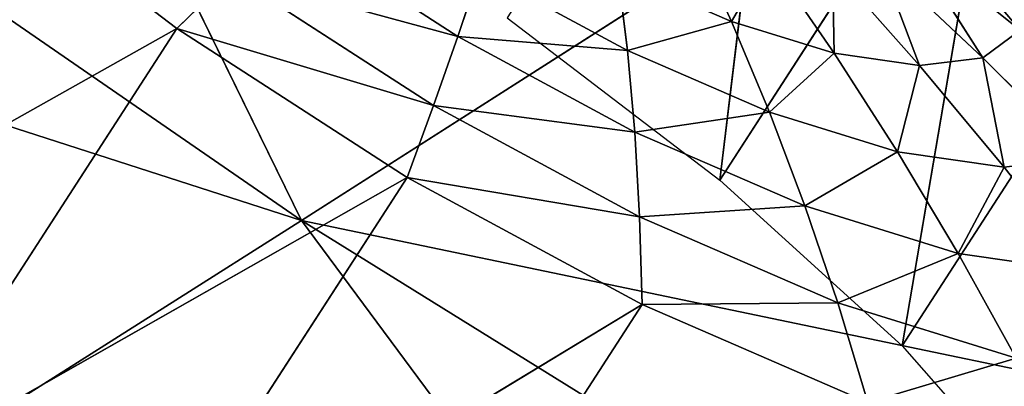
# Model space of a CAD drawing. Extents: x -159881 to -63103, y 122393 to 183632.
# Drawn here: x -143090 to -141304, y 150167 to 150832 of the extents above; entities that cross this region are included whole.
import ezdxf

# ---------------------------------------------------------------- set-up
doc = ezdxf.new("R2010")
doc.units = 0
doc.layers.get('0').update_dxf_attribs({"color": 13, "linetype": 'CONTINUOUS'})

# ---------------------------------------------------------------- blocks, each defined once
blk = doc.blocks.new('LAYER0')
for p, q in [((-73578.6, 64484.7, 25540.4), (-74699.3, 66770.1, 20949.6)), ((-75953.5, 66121.1, 25545.5), (-73578.6, 64484.7, 25540.4)), ((-72819.8, 64558, 24432), (-72686.4, 65653.4, 24650.5)), ((-73578.6, 64484.7, 25540.4), (-76997.5, 65586.6, 29376.6)), ((-72819.8, 64558, 24432), (-72300.9, 65359.7, 24769.7)), ((-72489.2, 64257.4, 24664), (-72300.9, 65359.7, 24769.7)), ((-72394.7, 65240, 20945.6), (-73578.6, 64484.7, 25540.4)), ((-73804.7, 64832.7, 28770.6), (-74190.2, 65126.5, 28651.5)), ((-72489.2, 64257.4, 24664), (-71970.3, 65059.1, 25001.6)), ((-73295.1, 64818.3, 28298.8), (-73610, 65021.6, 28299.2)), ((-72798.2, 64845.4, 27633.4), (-72871.1, 65004.1, 27428.5)), ((-72342.6, 64779.7, 27022.9), (-72478.1, 64992.1, 26782.3)), ((-72798.2, 64845.4, 27633.4), (-72731.5, 64960.9, 27302.9)), ((-72612.2, 64787.9, 27466.1), (-72731.5, 64960.9, 27302.9)), ((-72342.6, 64779.7, 27022.9), (-72529.1, 64954.7, 26970.1)), ((-72457.3, 64765.5, 27258.6), (-72529.1, 64954.7, 26970.1)), ((-73295.1, 64818.3, 28298.8), (-73255.2, 64937.5, 28057)), ((-72987.2, 64792.6, 27981.3), (-73255.2, 64937.5, 28057)), ((-72457.3, 64765.5, 27258.6), (-72615.2, 64944.1, 27147.1)), ((-72612.2, 64787.9, 27466.1), (-72615.2, 64944.1, 27147.1)), ((-73804.7, 64832.7, 28770.6), (-73705.6, 64930.1, 28537)), ((-73705.6, 64930.1, 28537), (-73295.1, 64818.3, 28298.8)), ((-73339, 64693.3, 28536.5), (-73705.6, 64930.1, 28537)), ((-72798.2, 64845.4, 27633.4), (-73004.6, 64934.8, 27750.8)), ((-72987.2, 64792.6, 27981.3), (-73004.6, 64934.8, 27750.8)), ((-73205.3, 64851.8, 24312.9), (-72819.8, 64558, 24432)), ((-74709.2, 64324.8, 28313.8), (-73804.7, 64832.7, 28770.6)), ((-74323.7, 64031, 28433), (-73804.7, 64832.7, 28770.6)), ((-73804.7, 64832.7, 28770.6), (-73339, 64693.3, 28536.5)), ((-73386.7, 64562.8, 28770), (-73804.7, 64832.7, 28770.6)), ((-72987.2, 64792.6, 27981.3), (-72798.2, 64845.4, 27633.4)), ((-72612.2, 64787.9, 27466.1), (-72798.2, 64845.4, 27633.4)), ((-72729.7, 64681.1, 27834.9), (-72798.2, 64845.4, 27633.4)), ((-72274.7, 64829.5, 26772.7), (-72342.6, 64779.7, 27022.9)), ((-73339, 64693.3, 28536.5), (-73295.1, 64818.3, 28298.8)), ((-73295.1, 64818.3, 28298.8), (-72987.2, 64792.6, 27981.3)), ((-72974.1, 64644.7, 28208.2), (-73295.1, 64818.3, 28298.8)), ((-72729.7, 64681.1, 27834.9), (-72987.2, 64792.6, 27981.3)), ((-72974.1, 64644.7, 28208.2), (-72987.2, 64792.6, 27981.3)), ((-72729.7, 64681.1, 27834.9), (-72612.2, 64787.9, 27466.1)), ((-72457.3, 64765.5, 27258.6), (-72612.2, 64787.9, 27466.1)), ((-72497.5, 64609.2, 27626), (-72612.2, 64787.9, 27466.1)), ((-72342.6, 64779.7, 27022.9), (-72457.3, 64765.5, 27258.6)), ((-72161, 64599, 27072.8), (-72342.6, 64779.7, 27022.9)), ((-72304.2, 64581.3, 27367), (-72342.6, 64779.7, 27022.9)), ((-72497.5, 64609.2, 27626), (-72457.3, 64765.5, 27258.6)), ((-72304.2, 64581.3, 27367), (-72457.3, 64765.5, 27258.6)), ((-73386.7, 64562.8, 28770), (-73339, 64693.3, 28536.5)), ((-73339, 64693.3, 28536.5), (-72974.1, 64644.7, 28208.2)), ((-72965.2, 64491.3, 28431.1), (-73339, 64693.3, 28536.5)), ((-72974.1, 64644.7, 28208.2), (-72729.7, 64681.1, 27834.9)), ((-72497.5, 64609.2, 27626), (-72729.7, 64681.1, 27834.9)), ((-72665.5, 64511.1, 28032.7), (-72729.7, 64681.1, 27834.9)), ((-72665.5, 64511.1, 28032.7), (-72974.1, 64644.7, 28208.2)), ((-72965.2, 64491.3, 28431.1), (-72974.1, 64644.7, 28208.2)), ((-72665.5, 64511.1, 28032.7), (-72497.5, 64609.2, 27626)), ((-72304.2, 64581.3, 27367), (-72497.5, 64609.2, 27626)), ((-72387.4, 64425, 27782.5), (-72497.5, 64609.2, 27626)), ((-72161, 64599, 27072.8), (-72304.2, 64581.3, 27367)), ((-72387.4, 64425, 27782.5), (-72304.2, 64581.3, 27367)), ((-72155.8, 64391.6, 27472.2), (-72304.2, 64581.3, 27367)), ((-74323.7, 64031, 28433), (-73386.7, 64562.8, 28770)), ((-73905.7, 63761.1, 28432.4), (-73386.7, 64562.8, 28770)), ((-73386.7, 64562.8, 28770), (-72965.2, 64491.3, 28431.1)), ((-72960.5, 64332.4, 28649.8), (-73386.7, 64562.8, 28770)), ((-72819.8, 64558, 24432), (-72489.2, 64257.4, 24664)), ((-72965.2, 64491.3, 28431.1), (-72665.5, 64511.1, 28032.7)), ((-72387.4, 64425, 27782.5), (-72665.5, 64511.1, 28032.7)), ((-72605.9, 64335.6, 28226.7), (-72665.5, 64511.1, 28032.7)), ((-72605.9, 64335.6, 28226.7), (-72965.2, 64491.3, 28431.1)), ((-72960.5, 64332.4, 28649.8), (-72965.2, 64491.3, 28431.1)), ((-73578.6, 64484.7, 25540.4), (-74563.3, 63861.3, 29370.6)), ((-73578.6, 64484.7, 25540.4), (-69827, 63704.1, 20927)), ((-70916, 62833.7, 25515.4), (-73578.6, 64484.7, 25540.4)), ((-73578.6, 64484.7, 25540.4), (-71820.7, 62114.8, 29340.1)), ((-72605.9, 64335.6, 28226.7), (-72387.4, 64425, 27782.5)), ((-72155.8, 64391.6, 27472.2), (-72387.4, 64425, 27782.5)), ((-72282.1, 64235.5, 27935.4), (-72387.4, 64425, 27782.5)), ((-73905.7, 63761.1, 28432.4), (-72960.5, 64332.4, 28649.8)), ((-73479.5, 63530.7, 28312.1), (-72960.5, 64332.4, 28649.8)), ((-72960.5, 64332.4, 28649.8), (-72605.9, 64335.6, 28226.7)), ((-72550.9, 64154.9, 28416.8), (-72960.5, 64332.4, 28649.8)), ((-72282.1, 64235.5, 27935.4), (-72605.9, 64335.6, 28226.7)), ((-72550.9, 64154.9, 28416.8), (-72605.9, 64335.6, 28226.7)), ((-72489.2, 64257.4, 24664), (-72232.7, 63967.6, 24995.2)), ((-72550.9, 64154.9, 28416.8), (-72282.1, 64235.5, 27935.4))]:
    blk.add_line(p, q)
mesh = blk.add_polyface()
corners = [(-75953.5, 66121.1, 25545.5), (-74699.3, 66770.1, 20949.6), (-73578.6, 64484.7, 25540.4)]
mesh.append_faces([[corners[k] for k in face] for face in [(0, 1, 2)]])
mesh = blk.add_polyface()
corners = [(-73578.6, 64484.7, 25540.4), (-74699.3, 66770.1, 20949.6), (-72394.7, 65240, 20945.6)]
mesh.append_faces([[corners[k] for k in face] for face in [(0, 1, 2)]])
mesh = blk.add_polyface()
corners = [(-76997.5, 65586.6, 29376.6), (-75953.5, 66121.1, 25545.5), (-73578.6, 64484.7, 25540.4)]
mesh.append_faces([[corners[k] for k in face] for face in [(0, 1, 2)]])
mesh = blk.add_polyface()
corners = [(-72394.7, 65240, 20945.6), (-71195.1, 66026.1, 16327.1), (-69827, 63704.1, 20927)]
mesh.append_faces([[corners[k] for k in face] for face in [(0, 1, 2)]])
mesh = blk.add_polyface()
corners = [(-72686.4, 65653.4, 24650.5), (-73205.3, 64851.8, 24312.9), (-72819.8, 64558, 24432)]
mesh.append_faces([[corners[k] for k in face] for face in [(0, 1, 2)]])
mesh = blk.add_polyface()
corners = [(-72300.9, 65359.7, 24769.7), (-72686.4, 65653.4, 24650.5), (-72819.8, 64558, 24432)]
mesh.append_faces([[corners[k] for k in face] for face in [(0, 1, 2)]])
mesh = blk.add_polyface()
corners = [(-76997.5, 65586.6, 29376.6), (-73578.6, 64484.7, 25540.4), (-74563.3, 63861.3, 29370.6)]
mesh.append_faces([[corners[k] for k in face] for face in [(0, 1, 2)]])
mesh = blk.add_polyface()
corners = [(-72300.9, 65359.7, 24769.7), (-72819.8, 64558, 24432), (-72489.2, 64257.4, 24664)]
mesh.append_faces([[corners[k] for k in face] for face in [(0, 1, 2)]])
mesh = blk.add_polyface()
corners = [(-71970.3, 65059.1, 25001.6), (-72300.9, 65359.7, 24769.7), (-72489.2, 64257.4, 24664)]
mesh.append_faces([[corners[k] for k in face] for face in [(0, 1, 2)]])
mesh = blk.add_polyface()
corners = [(-73578.6, 64484.7, 25540.4), (-72394.7, 65240, 20945.6), (-69827, 63704.1, 20927)]
mesh.append_faces([[corners[k] for k in face] for face in [(0, 1, 2)]])
mesh = blk.add_polyface()
corners = [(-73804.7, 64832.7, 28770.6), (-74709.2, 64324.8, 28313.8), (-74190.2, 65126.5, 28651.5)]
mesh.append_faces([[corners[k] for k in face] for face in [(0, 1, 2)]])
mesh = blk.add_polyface()
corners = [(-73804.7, 64832.7, 28770.6), (-74190.2, 65126.5, 28651.5), (-73705.6, 64930.1, 28537)]
mesh.append_faces([[corners[k] for k in face] for face in [(0, 1, 2)]])
mesh = blk.add_polyface()
corners = [(-71970.3, 65059.1, 25001.6), (-72489.2, 64257.4, 24664), (-72232.7, 63967.6, 24995.2)]
mesh.append_faces([[corners[k] for k in face] for face in [(0, 1, 2)]])
mesh = blk.add_polyface()
corners = [(-72478.1, 64992.1, 26782.3), (-72465.2, 65054.1, 26594.6), (-72274.7, 64829.5, 26772.7)]
mesh.append_faces([[corners[k] for k in face] for face in [(0, 1, 2)]])
mesh = blk.add_polyface()
corners = [(-72274.7, 64829.5, 26772.7), (-72465.2, 65054.1, 26594.6), (-72257.6, 64912.1, 26522.6)]
mesh.append_faces([[corners[k] for k in face] for face in [(0, 1, 2)]])
mesh = blk.add_polyface()
corners = [(-73705.6, 64930.1, 28537), (-73610, 65021.6, 28299.2), (-73295.1, 64818.3, 28298.8)]
mesh.append_faces([[corners[k] for k in face] for face in [(0, 1, 2)]])
mesh = blk.add_polyface()
corners = [(-73610, 65021.6, 28299.2), (-73255.2, 64937.5, 28057), (-73295.1, 64818.3, 28298.8)]
mesh.append_faces([[corners[k] for k in face] for face in [(0, 1, 2)]])
mesh = blk.add_polyface()
corners = [(-73004.6, 64934.8, 27750.8), (-72871.1, 65004.1, 27428.5), (-72798.2, 64845.4, 27633.4)]
mesh.append_faces([[corners[k] for k in face] for face in [(0, 1, 2)]])
mesh = blk.add_polyface()
corners = [(-72798.2, 64845.4, 27633.4), (-72871.1, 65004.1, 27428.5), (-72731.5, 64960.9, 27302.9)]
mesh.append_faces([[corners[k] for k in face] for face in [(0, 1, 2)]])
mesh = blk.add_polyface()
corners = [(-72342.6, 64779.7, 27022.9), (-72529.1, 64954.7, 26970.1), (-72478.1, 64992.1, 26782.3)]
mesh.append_faces([[corners[k] for k in face] for face in [(0, 1, 2)]])
mesh = blk.add_polyface()
corners = [(-72342.6, 64779.7, 27022.9), (-72478.1, 64992.1, 26782.3), (-72274.7, 64829.5, 26772.7)]
mesh.append_faces([[corners[k] for k in face] for face in [(0, 1, 2)]])
mesh = blk.add_polyface()
corners = [(-72798.2, 64845.4, 27633.4), (-72731.5, 64960.9, 27302.9), (-72612.2, 64787.9, 27466.1)]
mesh.append_faces([[corners[k] for k in face] for face in [(0, 1, 2)]])
mesh = blk.add_polyface()
corners = [(-72612.2, 64787.9, 27466.1), (-72731.5, 64960.9, 27302.9), (-72615.2, 64944.1, 27147.1)]
mesh.append_faces([[corners[k] for k in face] for face in [(0, 1, 2)]])
mesh = blk.add_polyface()
corners = [(-72457.3, 64765.5, 27258.6), (-72615.2, 64944.1, 27147.1), (-72529.1, 64954.7, 26970.1)]
mesh.append_faces([[corners[k] for k in face] for face in [(0, 1, 2)]])
mesh = blk.add_polyface()
corners = [(-72457.3, 64765.5, 27258.6), (-72529.1, 64954.7, 26970.1), (-72342.6, 64779.7, 27022.9)]
mesh.append_faces([[corners[k] for k in face] for face in [(0, 1, 2)]])
mesh = blk.add_polyface()
corners = [(-73295.1, 64818.3, 28298.8), (-73255.2, 64937.5, 28057), (-72987.2, 64792.6, 27981.3)]
mesh.append_faces([[corners[k] for k in face] for face in [(0, 1, 2)]])
mesh = blk.add_polyface()
corners = [(-73255.2, 64937.5, 28057), (-73004.6, 64934.8, 27750.8), (-72987.2, 64792.6, 27981.3)]
mesh.append_faces([[corners[k] for k in face] for face in [(0, 1, 2)]])
mesh = blk.add_polyface()
corners = [(-72612.2, 64787.9, 27466.1), (-72615.2, 64944.1, 27147.1), (-72457.3, 64765.5, 27258.6)]
mesh.append_faces([[corners[k] for k in face] for face in [(0, 1, 2)]])
mesh = blk.add_polyface()
corners = [(-73804.7, 64832.7, 28770.6), (-73705.6, 64930.1, 28537), (-73339, 64693.3, 28536.5)]
mesh.append_faces([[corners[k] for k in face] for face in [(0, 1, 2)]])
mesh = blk.add_polyface()
corners = [(-73705.6, 64930.1, 28537), (-73295.1, 64818.3, 28298.8), (-73339, 64693.3, 28536.5)]
mesh.append_faces([[corners[k] for k in face] for face in [(0, 1, 2)]])
mesh = blk.add_polyface()
corners = [(-72987.2, 64792.6, 27981.3), (-73004.6, 64934.8, 27750.8), (-72798.2, 64845.4, 27633.4)]
mesh.append_faces([[corners[k] for k in face] for face in [(0, 1, 2)]])
mesh = blk.add_polyface()
corners = [(-73804.7, 64832.7, 28770.6), (-74323.7, 64031, 28433), (-74709.2, 64324.8, 28313.8)]
mesh.append_faces([[corners[k] for k in face] for face in [(0, 1, 2)]])
mesh = blk.add_polyface()
corners = [(-73386.7, 64562.8, 28770), (-74323.7, 64031, 28433), (-73804.7, 64832.7, 28770.6)]
mesh.append_faces([[corners[k] for k in face] for face in [(0, 1, 2)]])
mesh = blk.add_polyface()
corners = [(-73804.7, 64832.7, 28770.6), (-73339, 64693.3, 28536.5), (-73386.7, 64562.8, 28770)]
mesh.append_faces([[corners[k] for k in face] for face in [(0, 1, 2)]])
mesh = blk.add_polyface()
corners = [(-72987.2, 64792.6, 27981.3), (-72798.2, 64845.4, 27633.4), (-72729.7, 64681.1, 27834.9)]
mesh.append_faces([[corners[k] for k in face] for face in [(0, 1, 2)]])
mesh = blk.add_polyface()
corners = [(-72729.7, 64681.1, 27834.9), (-72798.2, 64845.4, 27633.4), (-72612.2, 64787.9, 27466.1)]
mesh.append_faces([[corners[k] for k in face] for face in [(0, 1, 2)]])
mesh = blk.add_polyface()
corners = [(-72161, 64599, 27072.8), (-72342.6, 64779.7, 27022.9), (-72274.7, 64829.5, 26772.7)]
mesh.append_faces([[corners[k] for k in face] for face in [(0, 1, 2)]])
mesh = blk.add_polyface()
corners = [(-73339, 64693.3, 28536.5), (-73295.1, 64818.3, 28298.8), (-72974.1, 64644.7, 28208.2)]
mesh.append_faces([[corners[k] for k in face] for face in [(0, 1, 2)]])
mesh = blk.add_polyface()
corners = [(-73295.1, 64818.3, 28298.8), (-72987.2, 64792.6, 27981.3), (-72974.1, 64644.7, 28208.2)]
mesh.append_faces([[corners[k] for k in face] for face in [(0, 1, 2)]])
mesh = blk.add_polyface()
corners = [(-72974.1, 64644.7, 28208.2), (-72987.2, 64792.6, 27981.3), (-72729.7, 64681.1, 27834.9)]
mesh.append_faces([[corners[k] for k in face] for face in [(0, 1, 2)]])
mesh = blk.add_polyface()
corners = [(-72729.7, 64681.1, 27834.9), (-72612.2, 64787.9, 27466.1), (-72497.5, 64609.2, 27626)]
mesh.append_faces([[corners[k] for k in face] for face in [(0, 1, 2)]])
mesh = blk.add_polyface()
corners = [(-72497.5, 64609.2, 27626), (-72612.2, 64787.9, 27466.1), (-72457.3, 64765.5, 27258.6)]
mesh.append_faces([[corners[k] for k in face] for face in [(0, 1, 2)]])
mesh = blk.add_polyface()
corners = [(-72304.2, 64581.3, 27367), (-72457.3, 64765.5, 27258.6), (-72342.6, 64779.7, 27022.9)]
mesh.append_faces([[corners[k] for k in face] for face in [(0, 1, 2)]])
mesh = blk.add_polyface()
corners = [(-72304.2, 64581.3, 27367), (-72342.6, 64779.7, 27022.9), (-72161, 64599, 27072.8)]
mesh.append_faces([[corners[k] for k in face] for face in [(0, 1, 2)]])
mesh = blk.add_polyface()
corners = [(-72497.5, 64609.2, 27626), (-72457.3, 64765.5, 27258.6), (-72304.2, 64581.3, 27367)]
mesh.append_faces([[corners[k] for k in face] for face in [(0, 1, 2)]])
mesh = blk.add_polyface()
corners = [(-73386.7, 64562.8, 28770), (-73339, 64693.3, 28536.5), (-72965.2, 64491.3, 28431.1)]
mesh.append_faces([[corners[k] for k in face] for face in [(0, 1, 2)]])
mesh = blk.add_polyface()
corners = [(-73339, 64693.3, 28536.5), (-72974.1, 64644.7, 28208.2), (-72965.2, 64491.3, 28431.1)]
mesh.append_faces([[corners[k] for k in face] for face in [(0, 1, 2)]])
mesh = blk.add_polyface()
corners = [(-72974.1, 64644.7, 28208.2), (-72729.7, 64681.1, 27834.9), (-72665.5, 64511.1, 28032.7)]
mesh.append_faces([[corners[k] for k in face] for face in [(0, 1, 2)]])
mesh = blk.add_polyface()
corners = [(-72665.5, 64511.1, 28032.7), (-72729.7, 64681.1, 27834.9), (-72497.5, 64609.2, 27626)]
mesh.append_faces([[corners[k] for k in face] for face in [(0, 1, 2)]])
mesh = blk.add_polyface()
corners = [(-72965.2, 64491.3, 28431.1), (-72974.1, 64644.7, 28208.2), (-72665.5, 64511.1, 28032.7)]
mesh.append_faces([[corners[k] for k in face] for face in [(0, 1, 2)]])
mesh = blk.add_polyface()
corners = [(-72665.5, 64511.1, 28032.7), (-72497.5, 64609.2, 27626), (-72387.4, 64425, 27782.5)]
mesh.append_faces([[corners[k] for k in face] for face in [(0, 1, 2)]])
mesh = blk.add_polyface()
corners = [(-72387.4, 64425, 27782.5), (-72497.5, 64609.2, 27626), (-72304.2, 64581.3, 27367)]
mesh.append_faces([[corners[k] for k in face] for face in [(0, 1, 2)]])
mesh = blk.add_polyface()
corners = [(-72155.8, 64391.6, 27472.2), (-72304.2, 64581.3, 27367), (-72161, 64599, 27072.8)]
mesh.append_faces([[corners[k] for k in face] for face in [(0, 1, 2)]])
mesh = blk.add_polyface()
corners = [(-72387.4, 64425, 27782.5), (-72304.2, 64581.3, 27367), (-72155.8, 64391.6, 27472.2)]
mesh.append_faces([[corners[k] for k in face] for face in [(0, 1, 2)]])
mesh = blk.add_polyface()
corners = [(-73386.7, 64562.8, 28770), (-73905.7, 63761.1, 28432.4), (-74323.7, 64031, 28433)]
mesh.append_faces([[corners[k] for k in face] for face in [(0, 1, 2)]])
mesh = blk.add_polyface()
corners = [(-72960.5, 64332.4, 28649.8), (-73905.7, 63761.1, 28432.4), (-73386.7, 64562.8, 28770)]
mesh.append_faces([[corners[k] for k in face] for face in [(0, 1, 2)]])
mesh = blk.add_polyface()
corners = [(-73386.7, 64562.8, 28770), (-72965.2, 64491.3, 28431.1), (-72960.5, 64332.4, 28649.8)]
mesh.append_faces([[corners[k] for k in face] for face in [(0, 1, 2)]])
mesh = blk.add_polyface()
corners = [(-72965.2, 64491.3, 28431.1), (-72665.5, 64511.1, 28032.7), (-72605.9, 64335.6, 28226.7)]
mesh.append_faces([[corners[k] for k in face] for face in [(0, 1, 2)]])
mesh = blk.add_polyface()
corners = [(-72605.9, 64335.6, 28226.7), (-72665.5, 64511.1, 28032.7), (-72387.4, 64425, 27782.5)]
mesh.append_faces([[corners[k] for k in face] for face in [(0, 1, 2)]])
mesh = blk.add_polyface()
corners = [(-72960.5, 64332.4, 28649.8), (-72965.2, 64491.3, 28431.1), (-72605.9, 64335.6, 28226.7)]
mesh.append_faces([[corners[k] for k in face] for face in [(0, 1, 2)]])
mesh = blk.add_polyface()
corners = [(-74563.3, 63861.3, 29370.6), (-73578.6, 64484.7, 25540.4), (-71820.7, 62114.8, 29340.1)]
mesh.append_faces([[corners[k] for k in face] for face in [(0, 1, 2)]])
mesh = blk.add_polyface()
corners = [(-73578.6, 64484.7, 25540.4), (-69827, 63704.1, 20927), (-70916, 62833.7, 25515.4)]
mesh.append_faces([[corners[k] for k in face] for face in [(0, 1, 2)]])
mesh = blk.add_polyface()
corners = [(-71820.7, 62114.8, 29340.1), (-73578.6, 64484.7, 25540.4), (-70916, 62833.7, 25515.4)]
mesh.append_faces([[corners[k] for k in face] for face in [(0, 1, 2)]])
mesh = blk.add_polyface()
corners = [(-72605.9, 64335.6, 28226.7), (-72387.4, 64425, 27782.5), (-72282.1, 64235.5, 27935.4)]
mesh.append_faces([[corners[k] for k in face] for face in [(0, 1, 2)]])
mesh = blk.add_polyface()
corners = [(-72282.1, 64235.5, 27935.4), (-72387.4, 64425, 27782.5), (-72155.8, 64391.6, 27472.2)]
mesh.append_faces([[corners[k] for k in face] for face in [(0, 1, 2)]])
mesh = blk.add_polyface()
corners = [(-72960.5, 64332.4, 28649.8), (-73479.5, 63530.7, 28312.1), (-73905.7, 63761.1, 28432.4)]
mesh.append_faces([[corners[k] for k in face] for face in [(0, 1, 2)]])
mesh = blk.add_polyface()
corners = [(-72550.9, 64154.9, 28416.8), (-73479.5, 63530.7, 28312.1), (-72960.5, 64332.4, 28649.8)]
mesh.append_faces([[corners[k] for k in face] for face in [(0, 1, 2)]])
mesh = blk.add_polyface()
corners = [(-72960.5, 64332.4, 28649.8), (-72605.9, 64335.6, 28226.7), (-72550.9, 64154.9, 28416.8)]
mesh.append_faces([[corners[k] for k in face] for face in [(0, 1, 2)]])
mesh = blk.add_polyface()
corners = [(-72550.9, 64154.9, 28416.8), (-72605.9, 64335.6, 28226.7), (-72282.1, 64235.5, 27935.4)]
mesh.append_faces([[corners[k] for k in face] for face in [(0, 1, 2)]])
mesh = blk.add_polyface()
corners = [(-72550.9, 64154.9, 28416.8), (-72282.1, 64235.5, 27935.4), (-72181.6, 64040.7, 28084.7)]
mesh.append_faces([[corners[k] for k in face] for face in [(0, 1, 2)]])
blk = doc.blocks.new('SKP8C96')
blk.add_blockref('LAYER0', (0, 0))

msp = doc.modelspace()

# ---------------------------------------------------------------- block references
msp.add_blockref('SKP8C96', (-69000.2, 85983))

doc.saveas('drawing.dxf')
